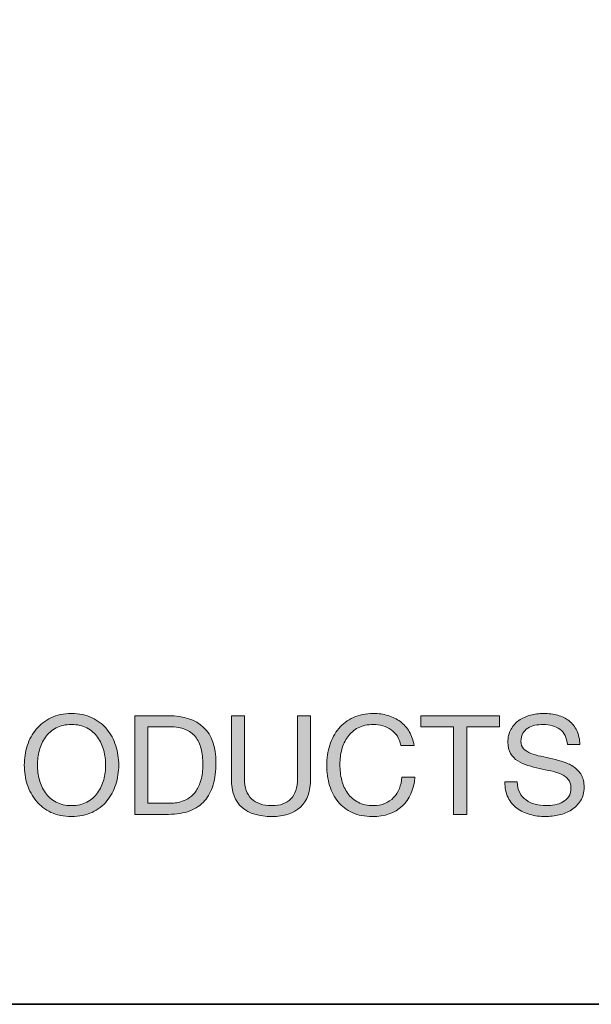
# Model space of a CAD drawing. Units: inches. Extents: x 0.5 to 8, y 0.2 to 10.9.
# Drawn here: x 2.3 to 2.7, y 0.2 to 0.9 of the extents above; entities that cross this region are included whole.
import ezdxf

# ---------------------------------------------------------------- set-up
doc = ezdxf.new("R2010")
doc.units = ezdxf.units.IN
doc.header["$MEASUREMENT"] = 0
doc.layers.add('Layer 1', color=7, linetype='Continuous')

# ---------------------------------------------------------------- blocks, each defined once
blk = doc.blocks.new('block 10')
at = {"layer": 'Layer 1'}
h = blk.add_hatch(color=250, dxfattribs=at)
h.dxf.hatch_style = 2
edge = h.paths.add_edge_path()
edge.add_spline(control_points=[(2.25895, 0.33914), (2.26034, 0.34352), (2.26243, 0.34738), (2.26522, 0.35076), (2.268, 0.35413), (2.27147, 0.35681), (2.27562, 0.35883), (2.27976, 0.36084), (2.28459, 0.36184), (2.29011, 0.36184), (2.29561, 0.36184), (2.30044, 0.36084), (2.30459, 0.35883), (2.30874, 0.35681), (2.31221, 0.35413), (2.315, 0.35076), (2.31778, 0.34738), (2.31987, 0.34352), (2.32126, 0.33914), (2.32266, 0.33477), (2.32336, 0.33021), (2.32336, 0.32548), (2.32336, 0.32075), (2.32266, 0.31619), (2.32126, 0.31182), (2.31987, 0.30744), (2.31778, 0.30358), (2.315, 0.3002), (2.31221, 0.29683), (2.30874, 0.29416), (2.30459, 0.29218), (2.30044, 0.2902), (2.29561, 0.28921), (2.29011, 0.28921), (2.28459, 0.28921), (2.27976, 0.2902), (2.27562, 0.29218), (2.27147, 0.29416), (2.268, 0.29683), (2.26522, 0.3002), (2.26243, 0.30358), (2.26034, 0.30744), (2.25895, 0.31182), (2.25755, 0.31619), (2.25686, 0.32075), (2.25686, 0.32548), (2.25686, 0.33021), (2.25755, 0.33477), (2.25895, 0.33914)], knot_values=[0, 0, 0, 0, 1, 1, 1, 2, 2, 2, 3, 3, 3, 4, 4, 4, 5, 5, 5, 6, 6, 6, 7, 7, 7, 8, 8, 8, 9, 9, 9, 10, 10, 10, 11, 11, 11, 12, 12, 12, 13, 13, 13, 14, 14, 14, 15, 15, 15, 16, 16, 16, 16], degree=3, periodic=1)
edge = h.paths.add_edge_path()
edge.add_spline(control_points=[(2.26745, 0.31513), (2.26836, 0.31173), (2.26978, 0.30866), (2.27173, 0.30594), (2.27367, 0.30322), (2.27617, 0.30103), (2.27922, 0.29937), (2.28226, 0.29773), (2.28589, 0.2969), (2.29011, 0.2969), (2.29432, 0.2969), (2.29795, 0.29773), (2.30099, 0.29937), (2.30404, 0.30103), (2.30653, 0.30322), (2.30848, 0.30594), (2.31042, 0.30866), (2.31185, 0.31173), (2.31276, 0.31513), (2.31367, 0.31852), (2.31412, 0.32198), (2.31412, 0.32548), (2.31412, 0.32898), (2.31367, 0.33242), (2.31276, 0.33583), (2.31185, 0.33923), (2.31042, 0.3423), (2.30848, 0.34502), (2.30653, 0.34774), (2.30404, 0.34993), (2.30099, 0.35159), (2.29795, 0.35323), (2.29432, 0.35406), (2.29011, 0.35406), (2.28589, 0.35406), (2.28226, 0.35323), (2.27922, 0.35159), (2.27617, 0.34993), (2.27367, 0.34774), (2.27173, 0.34502), (2.26978, 0.3423), (2.26836, 0.33923), (2.26745, 0.33583), (2.26654, 0.33242), (2.26609, 0.32898), (2.26609, 0.32548), (2.26609, 0.32198), (2.26654, 0.31852), (2.26745, 0.31513)], knot_values=[0, 0, 0, 0, 1, 1, 1, 2, 2, 2, 3, 3, 3, 4, 4, 4, 5, 5, 5, 6, 6, 6, 7, 7, 7, 8, 8, 8, 9, 9, 9, 10, 10, 10, 11, 11, 11, 12, 12, 12, 13, 13, 13, 14, 14, 14, 15, 15, 15, 16, 16, 16, 16], degree=3, periodic=1)
h = blk.add_hatch(color=250, dxfattribs=at)
h.dxf.hatch_style = 2
edge = h.paths.add_edge_path()
edge.add_spline(control_points=[(2.51522, 0.35037), (2.51169, 0.35284), (2.50749, 0.35406), (2.50264, 0.35406), (2.49849, 0.35406), (2.49494, 0.35329), (2.49199, 0.35173), (2.48904, 0.35018), (2.48661, 0.34809), (2.4847, 0.34546), (2.48279, 0.34283), (2.48138, 0.33983), (2.48047, 0.33647), (2.47956, 0.33309), (2.47911, 0.32959), (2.47911, 0.32597), (2.47911, 0.32201), (2.47956, 0.31826), (2.48047, 0.31474), (2.48138, 0.3112), (2.48279, 0.30812), (2.4847, 0.3055), (2.48661, 0.30287), (2.48905, 0.30078), (2.49204, 0.29924), (2.49502, 0.29768), (2.49858, 0.2969), (2.50273, 0.2969), (2.50578, 0.2969), (2.50848, 0.2974), (2.51085, 0.29841), (2.51322, 0.29941), (2.51526, 0.30079), (2.51697, 0.30259), (2.51869, 0.30436), (2.52004, 0.30649), (2.52101, 0.30895), (2.52199, 0.31141), (2.52257, 0.31407), (2.52276, 0.31692), (2.52276, 0.31692), (2.532, 0.31692), (2.532, 0.31692), (2.53109, 0.30817), (2.52808, 0.30136), (2.52296, 0.29651), (2.51784, 0.29165), (2.51084, 0.28921), (2.50195, 0.28921), (2.49658, 0.28921), (2.49188, 0.29013), (2.48786, 0.29199), (2.48384, 0.29384), (2.4805, 0.29637), (2.47784, 0.29961), (2.47519, 0.30286), (2.47319, 0.30668), (2.47186, 0.31109), (2.47053, 0.3155), (2.46987, 0.32023), (2.46987, 0.32529), (2.46987, 0.33034), (2.47059, 0.33508), (2.47201, 0.33953), (2.47344, 0.34397), (2.47552, 0.34785), (2.47829, 0.35114), (2.48104, 0.35445), (2.48447, 0.35706), (2.48859, 0.35897), (2.4927, 0.36088), (2.49742, 0.36184), (2.50273, 0.36184), (2.50636, 0.36184), (2.5098, 0.36136), (2.51304, 0.36038), (2.51628, 0.35942), (2.51917, 0.35798), (2.52169, 0.35611), (2.52422, 0.35422), (2.52633, 0.35187), (2.52801, 0.34905), (2.5297, 0.34623), (2.5308, 0.34298), (2.53132, 0.33929), (2.53132, 0.33929), (2.52208, 0.33929), (2.52208, 0.33929), (2.52104, 0.34421), (2.51876, 0.3479), (2.51522, 0.35037)], knot_values=[0, 0, 0, 0, 1, 1, 1, 2, 2, 2, 3, 3, 3, 4, 4, 4, 5, 5, 5, 6, 6, 6, 7, 7, 7, 8, 8, 8, 9, 9, 9, 10, 10, 10, 11, 11, 11, 12, 12, 12, 13, 13, 13, 14, 14, 14, 15, 15, 15, 16, 16, 16, 17, 17, 17, 18, 18, 18, 19, 19, 19, 20, 20, 20, 21, 21, 21, 22, 22, 22, 23, 23, 23, 24, 24, 24, 25, 25, 25, 26, 26, 26, 27, 27, 27, 28, 28, 28, 29, 29, 29, 30, 30, 30, 30], degree=3, periodic=1)
h = blk.add_hatch(color=250, dxfattribs=at)
h.dxf.hatch_style = 2
edge = h.paths.add_edge_path()
edge.add_spline(control_points=[(2.63403, 0.35071), (2.63095, 0.35295), (2.62701, 0.35406), (2.62222, 0.35406), (2.62027, 0.35406), (2.61836, 0.35387), (2.61648, 0.35347), (2.6146, 0.3531), (2.61293, 0.35244), (2.61147, 0.35154), (2.61001, 0.35063), (2.60885, 0.34941), (2.60797, 0.34789), (2.6071, 0.34637), (2.60666, 0.34447), (2.60666, 0.3422), (2.60666, 0.34006), (2.60729, 0.33832), (2.60855, 0.337), (2.60982, 0.33567), (2.6115, 0.33458), (2.61361, 0.33374), (2.61572, 0.3329), (2.6181, 0.33221), (2.62075, 0.33165), (2.62341, 0.3311), (2.62612, 0.3305), (2.62888, 0.32986), (2.63163, 0.32921), (2.63434, 0.32845), (2.637, 0.32757), (2.63965, 0.3267), (2.64204, 0.32551), (2.64414, 0.32402), (2.64625, 0.32252), (2.64793, 0.32065), (2.6492, 0.31839), (2.65046, 0.31611), (2.65109, 0.31326), (2.65109, 0.30983), (2.65109, 0.30614), (2.65026, 0.30298), (2.64861, 0.30035), (2.64696, 0.29773), (2.64484, 0.29559), (2.64225, 0.29393), (2.63965, 0.29228), (2.63675, 0.29108), (2.63354, 0.29034), (2.63034, 0.28959), (2.62714, 0.28921), (2.62397, 0.28921), (2.62008, 0.28921), (2.6164, 0.2897), (2.61293, 0.29068), (2.60946, 0.29165), (2.60642, 0.29312), (2.60379, 0.2951), (2.60117, 0.29708), (2.59909, 0.2996), (2.59757, 0.30268), (2.59605, 0.30576), (2.59528, 0.30941), (2.59528, 0.31361), (2.59528, 0.31361), (2.60404, 0.31361), (2.60404, 0.31361), (2.60404, 0.3107), (2.6046, 0.30819), (2.60574, 0.30608), (2.60687, 0.30398), (2.60836, 0.30225), (2.61021, 0.30088), (2.61205, 0.29952), (2.61421, 0.29852), (2.61667, 0.29787), (2.61913, 0.29721), (2.62166, 0.2969), (2.62426, 0.2969), (2.62633, 0.2969), (2.62842, 0.29709), (2.63053, 0.29749), (2.63264, 0.29787), (2.63453, 0.29853), (2.63622, 0.29948), (2.6379, 0.30042), (2.63926, 0.30169), (2.6403, 0.30332), (2.64134, 0.30493), (2.64185, 0.30701), (2.64185, 0.30953), (2.64185, 0.31193), (2.64122, 0.31388), (2.63996, 0.31538), (2.63869, 0.31685), (2.63701, 0.31807), (2.6349, 0.31901), (2.6328, 0.31996), (2.63041, 0.32072), (2.62776, 0.3213), (2.6251, 0.32189), (2.6224, 0.32248), (2.61964, 0.32309), (2.61688, 0.32372), (2.61418, 0.32442), (2.61152, 0.32524), (2.60887, 0.32605), (2.60648, 0.32712), (2.60438, 0.32845), (2.60227, 0.32977), (2.60059, 0.33149), (2.59932, 0.3336), (2.59806, 0.33571), (2.59743, 0.33835), (2.59743, 0.34153), (2.59743, 0.34502), (2.59814, 0.34805), (2.59956, 0.35061), (2.60099, 0.35318), (2.60288, 0.35528), (2.60525, 0.35693), (2.60762, 0.35859), (2.6103, 0.35981), (2.61332, 0.36062), (2.61633, 0.36144), (2.61943, 0.36184), (2.62261, 0.36184), (2.62617, 0.36184), (2.62948, 0.36142), (2.63252, 0.36058), (2.63557, 0.35973), (2.63824, 0.3584), (2.64054, 0.35659), (2.64284, 0.35478), (2.64466, 0.35248), (2.64599, 0.34973), (2.64731, 0.34698), (2.64804, 0.3437), (2.64817, 0.33987), (2.64817, 0.33987), (2.63942, 0.33987), (2.63942, 0.33987), (2.6389, 0.34486), (2.63711, 0.34847), (2.63403, 0.35071)], knot_values=[0, 0, 0, 0, 1, 1, 1, 2, 2, 2, 3, 3, 3, 4, 4, 4, 5, 5, 5, 6, 6, 6, 7, 7, 7, 8, 8, 8, 9, 9, 9, 10, 10, 10, 11, 11, 11, 12, 12, 12, 13, 13, 13, 14, 14, 14, 15, 15, 15, 16, 16, 16, 17, 17, 17, 18, 18, 18, 19, 19, 19, 20, 20, 20, 21, 21, 21, 22, 22, 22, 23, 23, 23, 24, 24, 24, 25, 25, 25, 26, 26, 26, 27, 27, 27, 28, 28, 28, 29, 29, 29, 30, 30, 30, 31, 31, 31, 32, 32, 32, 33, 33, 33, 34, 34, 34, 35, 35, 35, 36, 36, 36, 37, 37, 37, 38, 38, 38, 39, 39, 39, 40, 40, 40, 41, 41, 41, 42, 42, 42, 43, 43, 43, 44, 44, 44, 45, 45, 45, 46, 46, 46, 47, 47, 47, 48, 48, 48, 48], degree=3, periodic=1)
h = blk.add_hatch(color=250, dxfattribs=at)
h.dxf.hatch_style = 2
edge = h.paths.add_edge_path()
edge.add_spline(control_points=[(2.35846, 0.36019), (2.36915, 0.36019), (2.37738, 0.35746), (2.38315, 0.35202), (2.38892, 0.34657), (2.39181, 0.33828), (2.39181, 0.32713), (2.39181, 0.3213), (2.39115, 0.31613), (2.38986, 0.31163), (2.38856, 0.30712), (2.38656, 0.30333), (2.38383, 0.30025), (2.38111, 0.29717), (2.37764, 0.29483), (2.37343, 0.2932), (2.36922, 0.29159), (2.36422, 0.29077), (2.35846, 0.29077), (2.35846, 0.29077), (2.33464, 0.29077), (2.33464, 0.29077), (2.33464, 0.29077), (2.33464, 0.36019), (2.33464, 0.36019), (2.33464, 0.36019), (2.35846, 0.36019), (2.35846, 0.36019)], knot_values=[0, 0, 0, 0, 1, 1, 1, 2, 2, 2, 3, 3, 3, 4, 4, 4, 5, 5, 5, 6, 6, 6, 7, 7, 7, 8, 8, 8, 9, 9, 9, 9], degree=3, periodic=1)
edge = h.paths.add_edge_path()
edge.add_spline(control_points=[(2.35923, 0.29854), (2.36027, 0.29854), (2.36157, 0.29862), (2.36313, 0.29879), (2.36468, 0.29895), (2.36633, 0.29934), (2.36808, 0.29995), (2.36983, 0.30058), (2.37156, 0.30146), (2.37328, 0.30263), (2.375, 0.30381), (2.37654, 0.30539), (2.3779, 0.3074), (2.37926, 0.30941), (2.38038, 0.31192), (2.38125, 0.31493), (2.38213, 0.31794), (2.38257, 0.32159), (2.38257, 0.32587), (2.38257, 0.33001), (2.38216, 0.33373), (2.38135, 0.337), (2.38054, 0.34028), (2.37921, 0.34306), (2.37737, 0.34536), (2.37552, 0.34766), (2.37314, 0.34941), (2.37022, 0.35061), (2.3673, 0.35181), (2.36371, 0.35242), (2.35943, 0.35242), (2.35943, 0.35242), (2.34387, 0.35242), (2.34387, 0.35242), (2.34387, 0.35242), (2.34387, 0.29854), (2.34387, 0.29854), (2.34387, 0.29854), (2.35923, 0.29854), (2.35923, 0.29854)], knot_values=[0, 0, 0, 0, 1, 1, 1, 2, 2, 2, 3, 3, 3, 4, 4, 4, 5, 5, 5, 6, 6, 6, 7, 7, 7, 8, 8, 8, 9, 9, 9, 10, 10, 10, 11, 11, 11, 12, 12, 12, 13, 13, 13, 13], degree=3, periodic=1)
h = blk.add_hatch(color=250, dxfattribs=at)
h.dxf.hatch_style = 2
edge = h.paths.add_edge_path()
edge.add_spline(control_points=[(2.4514, 0.29587), (2.44666, 0.29144), (2.43993, 0.28921), (2.43117, 0.28921), (2.42223, 0.28921), (2.41524, 0.29134), (2.41022, 0.29559), (2.4052, 0.29983), (2.40269, 0.30659), (2.40269, 0.31585), (2.40269, 0.31585), (2.40269, 0.36019), (2.40269, 0.36019), (2.40269, 0.36019), (2.41193, 0.36019), (2.41193, 0.36019), (2.41193, 0.36019), (2.41193, 0.31585), (2.41193, 0.31585), (2.41193, 0.30964), (2.41357, 0.30492), (2.41688, 0.3017), (2.42019, 0.2985), (2.42495, 0.2969), (2.43117, 0.2969), (2.43707, 0.2969), (2.44156, 0.2985), (2.44464, 0.3017), (2.44772, 0.30492), (2.44926, 0.30964), (2.44926, 0.31585), (2.44926, 0.31585), (2.44926, 0.36019), (2.44926, 0.36019), (2.44926, 0.36019), (2.4585, 0.36019), (2.4585, 0.36019), (2.4585, 0.36019), (2.4585, 0.31585), (2.4585, 0.31585), (2.4585, 0.30698), (2.45613, 0.30032), (2.4514, 0.29587)], knot_values=[0, 0, 0, 0, 1, 1, 1, 2, 2, 2, 3, 3, 3, 4, 4, 4, 5, 5, 5, 6, 6, 6, 7, 7, 7, 8, 8, 8, 9, 9, 9, 10, 10, 10, 11, 11, 11, 12, 12, 12, 13, 13, 13, 14, 14, 14, 14], degree=3, periodic=1)
h = blk.add_hatch(color=250, dxfattribs=at)
h.dxf.hatch_style = 2
h.paths.add_polyline_path([(2.53608, 0.35242), (2.53608, 0.36019), (2.59159, 0.36019), (2.59159, 0.35242), (2.56845, 0.35242), (2.56845, 0.29077), (2.55922, 0.29077), (2.55922, 0.35242)])
at = {"layer": 'Layer 1', "lineweight": 0}
blk.add_lwpolyline([(2.53608, 0.35242), (2.53608, 0.36019), (2.59159, 0.36019), (2.59159, 0.35242), (2.56845, 0.35242), (2.56845, 0.29077), (2.55922, 0.29077), (2.55922, 0.35242), (2.53608, 0.35242)], dxfattribs=at)
for points, knots in [([(2.25895, 0.33914), (2.26034, 0.34352), (2.26243, 0.34738), (2.26522, 0.35076), (2.268, 0.35413), (2.27147, 0.35681), (2.27562, 0.35883), (2.27976, 0.36084), (2.28459, 0.36184), (2.29011, 0.36184), (2.29561, 0.36184), (2.30044, 0.36084), (2.30459, 0.35883), (2.30874, 0.35681), (2.31221, 0.35413), (2.315, 0.35076), (2.31778, 0.34738), (2.31987, 0.34352), (2.32126, 0.33914), (2.32266, 0.33477), (2.32336, 0.33021), (2.32336, 0.32548), (2.32336, 0.32075), (2.32266, 0.31619), (2.32126, 0.31182), (2.31987, 0.30744), (2.31778, 0.30358), (2.315, 0.3002), (2.31221, 0.29683), (2.30874, 0.29416), (2.30459, 0.29218), (2.30044, 0.2902), (2.29561, 0.28921), (2.29011, 0.28921), (2.28459, 0.28921), (2.27976, 0.2902), (2.27562, 0.29218), (2.27147, 0.29416), (2.268, 0.29683), (2.26522, 0.3002), (2.26243, 0.30358), (2.26034, 0.30744), (2.25895, 0.31182), (2.25755, 0.31619), (2.25686, 0.32075), (2.25686, 0.32548), (2.25686, 0.33021), (2.25755, 0.33477), (2.25895, 0.33914)], [0, 0, 0, 0, 1, 1, 1, 2, 2, 2, 3, 3, 3, 4, 4, 4, 5, 5, 5, 6, 6, 6, 7, 7, 7, 8, 8, 8, 9, 9, 9, 10, 10, 10, 11, 11, 11, 12, 12, 12, 13, 13, 13, 14, 14, 14, 15, 15, 15, 16, 16, 16, 16]), ([(2.51522, 0.35037), (2.51169, 0.35284), (2.50749, 0.35406), (2.50264, 0.35406), (2.49849, 0.35406), (2.49494, 0.35329), (2.49199, 0.35173), (2.48904, 0.35018), (2.48661, 0.34809), (2.4847, 0.34546), (2.48279, 0.34283), (2.48138, 0.33983), (2.48047, 0.33647), (2.47956, 0.33309), (2.47911, 0.32959), (2.47911, 0.32597), (2.47911, 0.32201), (2.47956, 0.31826), (2.48047, 0.31474), (2.48138, 0.3112), (2.48279, 0.30812), (2.4847, 0.3055), (2.48661, 0.30287), (2.48905, 0.30078), (2.49204, 0.29924), (2.49502, 0.29768), (2.49858, 0.2969), (2.50273, 0.2969), (2.50578, 0.2969), (2.50848, 0.2974), (2.51085, 0.29841), (2.51322, 0.29941), (2.51526, 0.30079), (2.51697, 0.30259), (2.51869, 0.30436), (2.52004, 0.30649), (2.52101, 0.30895), (2.52199, 0.31141), (2.52257, 0.31407), (2.52276, 0.31692), (2.52276, 0.31692), (2.532, 0.31692), (2.532, 0.31692), (2.53109, 0.30817), (2.52808, 0.30136), (2.52296, 0.29651), (2.51784, 0.29165), (2.51084, 0.28921), (2.50195, 0.28921), (2.49658, 0.28921), (2.49188, 0.29013), (2.48786, 0.29199), (2.48384, 0.29384), (2.4805, 0.29637), (2.47784, 0.29961), (2.47519, 0.30286), (2.47319, 0.30668), (2.47186, 0.31109), (2.47053, 0.3155), (2.46987, 0.32023), (2.46987, 0.32529), (2.46987, 0.33034), (2.47059, 0.33508), (2.47201, 0.33953), (2.47344, 0.34397), (2.47552, 0.34785), (2.47829, 0.35114), (2.48104, 0.35445), (2.48447, 0.35706), (2.48859, 0.35897), (2.4927, 0.36088), (2.49742, 0.36184), (2.50273, 0.36184), (2.50636, 0.36184), (2.5098, 0.36136), (2.51304, 0.36038), (2.51628, 0.35942), (2.51917, 0.35798), (2.52169, 0.35611), (2.52422, 0.35422), (2.52633, 0.35187), (2.52801, 0.34905), (2.5297, 0.34623), (2.5308, 0.34298), (2.53132, 0.33929), (2.53132, 0.33929), (2.52208, 0.33929), (2.52208, 0.33929), (2.52104, 0.34421), (2.51876, 0.3479), (2.51522, 0.35037)], [0, 0, 0, 0, 1, 1, 1, 2, 2, 2, 3, 3, 3, 4, 4, 4, 5, 5, 5, 6, 6, 6, 7, 7, 7, 8, 8, 8, 9, 9, 9, 10, 10, 10, 11, 11, 11, 12, 12, 12, 13, 13, 13, 14, 14, 14, 15, 15, 15, 16, 16, 16, 17, 17, 17, 18, 18, 18, 19, 19, 19, 20, 20, 20, 21, 21, 21, 22, 22, 22, 23, 23, 23, 24, 24, 24, 25, 25, 25, 26, 26, 26, 27, 27, 27, 28, 28, 28, 29, 29, 29, 30, 30, 30, 30]), ([(2.63403, 0.35071), (2.63095, 0.35295), (2.62701, 0.35406), (2.62222, 0.35406), (2.62027, 0.35406), (2.61836, 0.35387), (2.61648, 0.35347), (2.6146, 0.3531), (2.61293, 0.35244), (2.61147, 0.35154), (2.61001, 0.35063), (2.60885, 0.34941), (2.60797, 0.34789), (2.6071, 0.34637), (2.60666, 0.34447), (2.60666, 0.3422), (2.60666, 0.34006), (2.60729, 0.33832), (2.60855, 0.337), (2.60982, 0.33567), (2.6115, 0.33458), (2.61361, 0.33374), (2.61572, 0.3329), (2.6181, 0.33221), (2.62075, 0.33165), (2.62341, 0.3311), (2.62612, 0.3305), (2.62888, 0.32986), (2.63163, 0.32921), (2.63434, 0.32845), (2.637, 0.32757), (2.63965, 0.3267), (2.64204, 0.32551), (2.64414, 0.32402), (2.64625, 0.32252), (2.64793, 0.32065), (2.6492, 0.31839), (2.65046, 0.31611), (2.65109, 0.31326), (2.65109, 0.30983), (2.65109, 0.30614), (2.65026, 0.30298), (2.64861, 0.30035), (2.64696, 0.29773), (2.64484, 0.29559), (2.64225, 0.29393), (2.63965, 0.29228), (2.63675, 0.29108), (2.63354, 0.29034), (2.63034, 0.28959), (2.62714, 0.28921), (2.62397, 0.28921), (2.62008, 0.28921), (2.6164, 0.2897), (2.61293, 0.29068), (2.60946, 0.29165), (2.60642, 0.29312), (2.60379, 0.2951), (2.60117, 0.29708), (2.59909, 0.2996), (2.59757, 0.30268), (2.59605, 0.30576), (2.59528, 0.30941), (2.59528, 0.31361), (2.59528, 0.31361), (2.60404, 0.31361), (2.60404, 0.31361), (2.60404, 0.3107), (2.6046, 0.30819), (2.60574, 0.30608), (2.60687, 0.30398), (2.60836, 0.30225), (2.61021, 0.30088), (2.61205, 0.29952), (2.61421, 0.29852), (2.61667, 0.29787), (2.61913, 0.29721), (2.62166, 0.2969), (2.62426, 0.2969), (2.62633, 0.2969), (2.62842, 0.29709), (2.63053, 0.29749), (2.63264, 0.29787), (2.63453, 0.29853), (2.63622, 0.29948), (2.6379, 0.30042), (2.63926, 0.30169), (2.6403, 0.30332), (2.64134, 0.30493), (2.64185, 0.30701), (2.64185, 0.30953), (2.64185, 0.31193), (2.64122, 0.31388), (2.63996, 0.31538), (2.63869, 0.31685), (2.63701, 0.31807), (2.6349, 0.31901), (2.6328, 0.31996), (2.63041, 0.32072), (2.62776, 0.3213), (2.6251, 0.32189), (2.6224, 0.32248), (2.61964, 0.32309), (2.61688, 0.32372), (2.61418, 0.32442), (2.61152, 0.32524), (2.60887, 0.32605), (2.60648, 0.32712), (2.60438, 0.32845), (2.60227, 0.32977), (2.60059, 0.33149), (2.59932, 0.3336), (2.59806, 0.33571), (2.59743, 0.33835), (2.59743, 0.34153), (2.59743, 0.34502), (2.59814, 0.34805), (2.59956, 0.35061), (2.60099, 0.35318), (2.60288, 0.35528), (2.60525, 0.35693), (2.60762, 0.35859), (2.6103, 0.35981), (2.61332, 0.36062), (2.61633, 0.36144), (2.61943, 0.36184), (2.62261, 0.36184), (2.62617, 0.36184), (2.62948, 0.36142), (2.63252, 0.36058), (2.63557, 0.35973), (2.63824, 0.3584), (2.64054, 0.35659), (2.64284, 0.35478), (2.64466, 0.35248), (2.64599, 0.34973), (2.64731, 0.34698), (2.64804, 0.3437), (2.64817, 0.33987), (2.64817, 0.33987), (2.63942, 0.33987), (2.63942, 0.33987), (2.6389, 0.34486), (2.63711, 0.34847), (2.63403, 0.35071)], [0, 0, 0, 0, 1, 1, 1, 2, 2, 2, 3, 3, 3, 4, 4, 4, 5, 5, 5, 6, 6, 6, 7, 7, 7, 8, 8, 8, 9, 9, 9, 10, 10, 10, 11, 11, 11, 12, 12, 12, 13, 13, 13, 14, 14, 14, 15, 15, 15, 16, 16, 16, 17, 17, 17, 18, 18, 18, 19, 19, 19, 20, 20, 20, 21, 21, 21, 22, 22, 22, 23, 23, 23, 24, 24, 24, 25, 25, 25, 26, 26, 26, 27, 27, 27, 28, 28, 28, 29, 29, 29, 30, 30, 30, 31, 31, 31, 32, 32, 32, 33, 33, 33, 34, 34, 34, 35, 35, 35, 36, 36, 36, 37, 37, 37, 38, 38, 38, 39, 39, 39, 40, 40, 40, 41, 41, 41, 42, 42, 42, 43, 43, 43, 44, 44, 44, 45, 45, 45, 46, 46, 46, 47, 47, 47, 48, 48, 48, 48]), ([(2.26745, 0.31513), (2.26836, 0.31173), (2.26978, 0.30866), (2.27173, 0.30594), (2.27367, 0.30322), (2.27617, 0.30103), (2.27922, 0.29937), (2.28226, 0.29773), (2.28589, 0.2969), (2.29011, 0.2969), (2.29432, 0.2969), (2.29795, 0.29773), (2.30099, 0.29937), (2.30404, 0.30103), (2.30653, 0.30322), (2.30848, 0.30594), (2.31042, 0.30866), (2.31185, 0.31173), (2.31276, 0.31513), (2.31367, 0.31852), (2.31412, 0.32198), (2.31412, 0.32548), (2.31412, 0.32898), (2.31367, 0.33242), (2.31276, 0.33583), (2.31185, 0.33923), (2.31042, 0.3423), (2.30848, 0.34502), (2.30653, 0.34774), (2.30404, 0.34993), (2.30099, 0.35159), (2.29795, 0.35323), (2.29432, 0.35406), (2.29011, 0.35406), (2.28589, 0.35406), (2.28226, 0.35323), (2.27922, 0.35159), (2.27617, 0.34993), (2.27367, 0.34774), (2.27173, 0.34502), (2.26978, 0.3423), (2.26836, 0.33923), (2.26745, 0.33583), (2.26654, 0.33242), (2.26609, 0.32898), (2.26609, 0.32548), (2.26609, 0.32198), (2.26654, 0.31852), (2.26745, 0.31513)], [0, 0, 0, 0, 1, 1, 1, 2, 2, 2, 3, 3, 3, 4, 4, 4, 5, 5, 5, 6, 6, 6, 7, 7, 7, 8, 8, 8, 9, 9, 9, 10, 10, 10, 11, 11, 11, 12, 12, 12, 13, 13, 13, 14, 14, 14, 15, 15, 15, 16, 16, 16, 16]), ([(2.35846, 0.36019), (2.36915, 0.36019), (2.37738, 0.35746), (2.38315, 0.35202), (2.38892, 0.34657), (2.39181, 0.33828), (2.39181, 0.32713), (2.39181, 0.3213), (2.39115, 0.31613), (2.38986, 0.31163), (2.38856, 0.30712), (2.38656, 0.30333), (2.38383, 0.30025), (2.38111, 0.29717), (2.37764, 0.29483), (2.37343, 0.2932), (2.36922, 0.29159), (2.36422, 0.29077), (2.35846, 0.29077), (2.35846, 0.29077), (2.33464, 0.29077), (2.33464, 0.29077), (2.33464, 0.29077), (2.33464, 0.36019), (2.33464, 0.36019), (2.33464, 0.36019), (2.35846, 0.36019), (2.35846, 0.36019)], [0, 0, 0, 0, 1, 1, 1, 2, 2, 2, 3, 3, 3, 4, 4, 4, 5, 5, 5, 6, 6, 6, 7, 7, 7, 8, 8, 8, 9, 9, 9, 9]), ([(2.4514, 0.29587), (2.44666, 0.29144), (2.43993, 0.28921), (2.43117, 0.28921), (2.42223, 0.28921), (2.41524, 0.29134), (2.41022, 0.29559), (2.4052, 0.29983), (2.40269, 0.30659), (2.40269, 0.31585), (2.40269, 0.31585), (2.40269, 0.36019), (2.40269, 0.36019), (2.40269, 0.36019), (2.41193, 0.36019), (2.41193, 0.36019), (2.41193, 0.36019), (2.41193, 0.31585), (2.41193, 0.31585), (2.41193, 0.30964), (2.41357, 0.30492), (2.41688, 0.3017), (2.42019, 0.2985), (2.42495, 0.2969), (2.43117, 0.2969), (2.43707, 0.2969), (2.44156, 0.2985), (2.44464, 0.3017), (2.44772, 0.30492), (2.44926, 0.30964), (2.44926, 0.31585), (2.44926, 0.31585), (2.44926, 0.36019), (2.44926, 0.36019), (2.44926, 0.36019), (2.4585, 0.36019), (2.4585, 0.36019), (2.4585, 0.36019), (2.4585, 0.31585), (2.4585, 0.31585), (2.4585, 0.30698), (2.45613, 0.30032), (2.4514, 0.29587)], [0, 0, 0, 0, 1, 1, 1, 2, 2, 2, 3, 3, 3, 4, 4, 4, 5, 5, 5, 6, 6, 6, 7, 7, 7, 8, 8, 8, 9, 9, 9, 10, 10, 10, 11, 11, 11, 12, 12, 12, 13, 13, 13, 14, 14, 14, 14]), ([(2.35923, 0.29854), (2.36027, 0.29854), (2.36157, 0.29862), (2.36313, 0.29879), (2.36468, 0.29895), (2.36633, 0.29934), (2.36808, 0.29995), (2.36983, 0.30058), (2.37156, 0.30146), (2.37328, 0.30263), (2.375, 0.30381), (2.37654, 0.30539), (2.3779, 0.3074), (2.37926, 0.30941), (2.38038, 0.31192), (2.38125, 0.31493), (2.38213, 0.31794), (2.38257, 0.32159), (2.38257, 0.32587), (2.38257, 0.33001), (2.38216, 0.33373), (2.38135, 0.337), (2.38054, 0.34028), (2.37921, 0.34306), (2.37737, 0.34536), (2.37552, 0.34766), (2.37314, 0.34941), (2.37022, 0.35061), (2.3673, 0.35181), (2.36371, 0.35242), (2.35943, 0.35242), (2.35943, 0.35242), (2.34387, 0.35242), (2.34387, 0.35242), (2.34387, 0.35242), (2.34387, 0.29854), (2.34387, 0.29854), (2.34387, 0.29854), (2.35923, 0.29854), (2.35923, 0.29854)], [0, 0, 0, 0, 1, 1, 1, 2, 2, 2, 3, 3, 3, 4, 4, 4, 5, 5, 5, 6, 6, 6, 7, 7, 7, 8, 8, 8, 9, 9, 9, 10, 10, 10, 11, 11, 11, 12, 12, 12, 13, 13, 13, 13])]:
    blk.add_open_spline(points, degree=3, knots=knots, dxfattribs=at)

msp = doc.modelspace()

# ---------------------------------------------------------------- linework, layer by layer
at = {"layer": 'Layer 1', "color": 250, "lineweight": 35}
msp.add_lwpolyline([(0.49694, 0.15694), (7.99306, 0.15694), (7.99306, 10.88972), (0.49694, 10.88972), (0.49694, 0.15694)], dxfattribs=at)

# ---------------------------------------------------------------- block references
at = {"layer": 'Layer 1'}
msp.add_blockref('block 10', (0, 0), dxfattribs=at)

doc.saveas('drawing.dxf')
